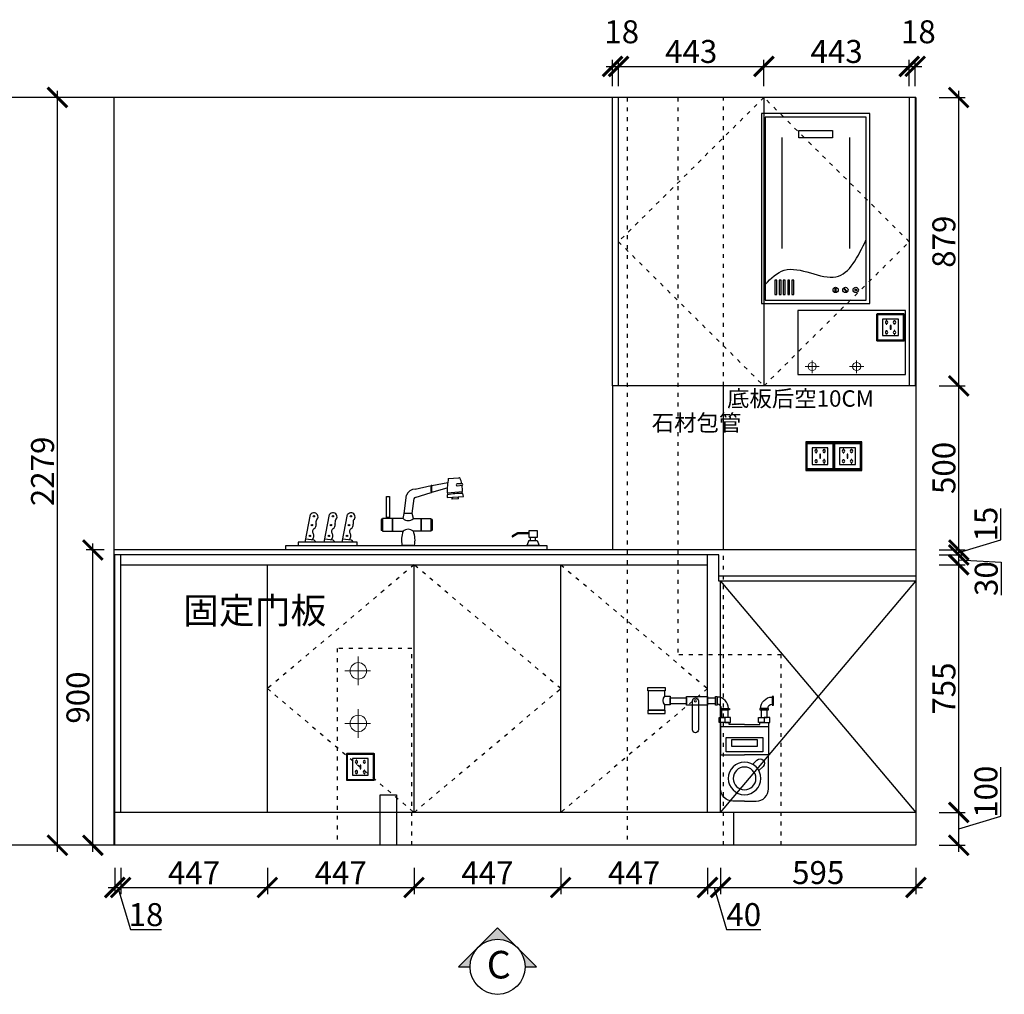
# Model space of a CAD drawing. Units: millimetres. Extents: x 111256 to 136941, y -353113 to -349080.
# Drawn here: x 126996 to 129997, y -353113 to -350143 of the extents above; entities that cross this region are included whole.
import ezdxf

# ---------------------------------------------------------------- set-up
doc = ezdxf.new("R2010")
doc.units = ezdxf.units.MM
doc.header["$PDMODE"] = 35
doc.header["$PDSIZE"] = -20
doc.linetypes.add('$0$ACAD_ISO03W100', pattern=[30, 12, -18])
doc.linetypes.add('ACAD_ISO03W100', pattern=[30, 12, -18])
for name, color, linetype in [('XI', 1, 'Continuous'), ('ZB_厨柜', 7, 'Continuous'), ('五金', 1, 'Continuous'), ('台面', 2, 'Continuous'), ('图层1', 1, 'Continuous'), ('墙体', 4, 'Continuous'), ('开门方向', 8, 'ACAD_ISO03W100'), ('门板', 3, 'Continuous')]:
    doc.layers.add(name, color=color, linetype=linetype)
doc.layers.add('墙0.53', color=7, linetype='Continuous', lineweight=53)
doc.styles.add('ROMANC', font='simhei.ttf')
doc.styles.get("Standard").update_dxf_attribs({"font": 'arial.ttf'})
doc.dimstyles.new('ISO-25', dxfattribs={"dimtxt": 70, "dimasz": 60, "dimexe": 20, "dimexo": 30, "dimtad": 1, "dimdec": 0, "dimdsep": 46, "dimtxsty": 'Standard', "dimblk": 'ARCHTICK', "dimcen": 2.5, "dimdle": 20, "dimclrd": 1, "dimclre": 1, "dimclrt": 1, "dimadec": 0, "dimazin": 0, "dimtfac": 1, "dimtdec": 0, "dimtmove": 1, "dimatfit": 3, "dimfxl": 40, "dimfxlon": 1, "dimarcsym": 0})

# ---------------------------------------------------------------- blocks, each defined once
blk = doc.blocks.new('A$C0C50100C')
at = {"color": 251}
for points in [[(4.5, 41.4), (4.5, 14.4), (0, 14.4), (0, 41.4)], [(42, 0), (15, 0), (15, 4.5), (42, 4.5)]]:
    blk.add_lwpolyline(points, close=True, dxfattribs=at)
blk.add_lwpolyline([(42, 0), (15, 0)], dxfattribs=at)
for radius in [34.7, 13.3]:
    blk.add_arc((4.5, 4.5), radius, 0, 90, dxfattribs=at)
blk = doc.blocks.new('A$C724F52B9')
at = {"color": 251}
blk.add_line((16.1, 68.5), (66.1, 68.5), dxfattribs=at)
for points in [[(14.4, 68.5), (67.9, 68.5), (67.9, 78.8), (14.4, 78.8)], [(14.4, 10.3), (67.9, 10.3), (67.9, 0), (14.4, 0)]]:
    blk.add_lwpolyline(points, close=True, dxfattribs=at)
for points in [[(16.1, 52.9), (16.1, 68.5), (66.1, 68.5), (66.1, 10.3), (16.1, 10.3), (16.1, 25.9)], [(16.1, 52.9), (0, 52.9), (0, 25.9), (16.1, 25.9)]]:
    blk.add_lwpolyline(points, dxfattribs=at)
blk.add_arc((-1.3, 39.4), 22.1, 322.2759, 37.7241, dxfattribs=at)
blk = doc.blocks.new('A$C68F85FAD')
at = {"color": 251}
for p, q in [((4, 226.5), (150.4, 226.5)), ((39.3, 125), (52.4, 112.2)), ((20.4, 105.6), (33.5, 92.9))]:
    blk.add_line(p, q, dxfattribs=at)
for points in [[(17.3, 239.5), (0, 239.5), (0, 255), (17.3, 255)], [(17.3, 239.5), (34.7, 239.5), (34.7, 255), (17.3, 255)], [(137, 239.5), (119.7, 239.5), (119.7, 255), (137, 255)], [(137, 239.5), (154.4, 239.5), (154.4, 255), (137, 255)], [(21.2, 149.7), (133.2, 149.7), (133.2, 194.2), (21.2, 194.2)], [(38.4, 166.7), (116, 166.7), (116, 187.5), (38.4, 187.5)]]:
    blk.add_lwpolyline(points, close=True, dxfattribs=at)
for points in [[(77.2, 233), (30.6, 233), (30.6, 239.5), (4, 239.5), (4, 140.5), (77.2, 140.5)], [(77.2, 233), (123.7, 233), (123.7, 239.5), (150.4, 239.5), (150.4, 140.5), (77.2, 140.5)]]:
    blk.add_lwpolyline(points, dxfattribs=at)
for points in [[(77.2, 0), (41.5, 0, -0.414214), (4, 37.5), (4, 140.5)], [(77.2, 0), (112.9, 0, 0.414214), (150.4, 37.5), (150.4, 140.5)]]:
    blk.add_lwpolyline(points, format="xyb", dxfattribs=at)
for radius in [49.7, 34.7]:
    blk.add_circle((77.2, 69.1), radius, dxfattribs=at)
blk.add_arc((29.9, 115.3), 13.5, 45.6902, 225.6902, dxfattribs=at)
blk = doc.blocks.new('A$C05DC2C78')
at = {"color": 251}
blk.add_lwpolyline([(0, 83.8), (63.9, 83.8), (63.9, 110.8), (0, 110.8)], close=True, dxfattribs=at)
blk.add_lwpolyline([(36.4, 0), (36.4, 0, 0.414214), (45.4, 9), (45.4, 97.2, 0.414214), (36.4, 106.2), (36.4, 106.2, 0.414214), (27.4, 97.2), (27.4, 9, 0.414214)], format="xyb", close=True, dxfattribs=at)
blk.add_circle((36.4, 97.2), 3.41, dxfattribs=at)
blk = doc.blocks.new('A$C54DE3673')
at = {"color": 251}
for points in [[(0, 88.1), (25, 88.1), (25, 106.6), (0, 106.6)], [(88.8, 88.1), (138.8, 88.1), (138.8, 106.6), (88.8, 106.6)]]:
    blk.add_lwpolyline(points, close=True, dxfattribs=at)
at = {"layer": 'ZB_厨柜', "color": 251}
blk.add_blockref('A$C05DC2C78', (25, 0), dxfattribs=at)
blk = doc.blocks.new('A$C5A251344')
at = {"layer": 'ZB_厨柜', "color": 251}
for points in [[(19.2, 255), (19.2, 277.8), (37.8, 277.8), (37.8, 255)], [(157.5, 255), (157.5, 277.8), (139, 277.8), (139, 255)]]:
    blk.add_lwpolyline(points, close=True, dxfattribs=at)
for name, p in [('A$C724F52B9', (315.5, 267.1)), ('A$C0C50100C', (0, 277.8)), ('A$C54DE3673', (176.7, 208.3)), ('A$C68F85FAD', (11.2, 0))]:
    blk.add_blockref(name, p, dxfattribs=at)
at = {"layer": 'ZB_厨柜', "color": 251, "xscale": -1}
blk.add_blockref('A$C0C50100C', (176.7, 277.8), dxfattribs=at)
blk = doc.blocks.new('139')
at = {"layer": 'ZB_厨柜', "color": 251}
for p, q in [((68204.5, -29968.8), (68237, -29966.6)), ((68103.2, -30001.4), (68152.1, -29990.4)), ((68154.2, -30010.5), (68201.2, -29997.2)), ((68154.7, -29990.3), (68203.2, -29981.2)), ((68246.4, -29990.4), (68231.2, -29991.9)), ((68245.3, -29984.7), (68231.6, -29985.3)), ((68070.1, -30075.5), (68077.3, -30019.3)), ((68094.8, -30075.5), (68100, -30030)), ((68103.4, -30027), (68152.1, -30011.6)), ((68201, -30012.4), (68247.8, -30008.7)), ((68201, -30018.5), (68201.4, -30027.3)), ((68201.4, -30027.3), (68250.6, -30023.6)), ((68235, -30030.5), (68216.6, -30031.6)), ((68250.6, -30023.6), (68248.9, -30014.4)), ((67768.3, -30163.4), (67784.4, -30079.1)), ((67826.2, -30163.4), (67842.4, -30079.1)), ((67881.3, -30163.4), (67897.4, -30079.1)), ((68000.3, -30094.1), (68000.3, -30126.7)), ((68004.4, -30093.1), (68001.2, -30093.1)), ((68033.2, -30091.2), (68004.4, -30091.2)), ((68004.4, -30091.2), (68004.4, -30129.6)), ((68023.7, -30088), (68017.4, -30088)), ((68017.4, -30088), (68017.4, -30091.2)), ((68023.7, -30091.2), (68023.7, -30088)), ((68033.2, -30091.2), (68033.2, -30129.6)), ((68066.6, -30091.2), (68034.6, -30091.2)), ((68034.6, -30091.2), (68034.6, -30129.6)), ((68066.6, -30091.2), (68070.1, -30075.5)), ((68094.8, -30075.5), (68070.1, -30075.5)), ((68098.3, -30091.2), (68094.8, -30075.5)), ((68098.3, -30091.2), (68120.8, -30091.2)), ((68120.8, -30091.2), (68120.8, -30129.6)), ((68122.2, -30091.2), (68151, -30091.2)), ((68122.2, -30091.2), (68122.2, -30129.6)), ((68151, -30091.2), (68151, -30129.6)), ((68151, -30093.1), (68154.2, -30093.1)), ((68155.1, -30094.1), (68155.1, -30126.7)), ((67770.3, -30152.9), (67795.1, -30156.2)), ((67828.2, -30152.9), (67853, -30156.2)), ((67883.3, -30152.9), (67908.1, -30156.2)), ((68004.4, -30127.8), (68001.2, -30127.8)), ((68004.4, -30129.6), (68033.2, -30129.6)), ((68034.6, -30129.6), (68066.6, -30129.6)), ((68120.8, -30129.6), (68098.3, -30129.6)), ((68151, -30129.6), (68122.2, -30129.6)), ((68151, -30127.8), (68154.2, -30127.8)), ((68415.3, -30134.3), (68399.3, -30143.6)), ((68416.3, -30138), (68401.2, -30146.8)), ((68449.5, -30134.3), (68415.3, -30134.3)), ((68449.5, -30138), (68416.3, -30138)), ((68454.6, -30157.4), (68454.6, -30147.6)), ((68470.4, -30157.4), (68470.4, -30147.6)), ((67795.1, -30156.2), (67801.7, -30163.4)), ((67853, -30156.2), (67859.6, -30163.4)), ((67908.1, -30156.2), (67914.7, -30163.4)), ((68101.6, -30172.9), (68063.2, -30172.9)), ((68449.9, -30157.4), (68443.3, -30172.9)), ((68481.7, -30172.9), (68443.3, -30172.9)), ((68449.9, -30157.4), (68475.1, -30157.4)), ((68475.1, -30157.4), (68481.7, -30172.9))]:
    blk.add_line(p, q, dxfattribs=at)
for points in [[(68025.3, -30087.9), (68015.8, -30087.9), (68015.8, -30023.9), (68025.3, -30023.9)], [(68476.3, -30128.2), (68449.5, -30128.2), (68449.5, -30147.6), (68476.3, -30147.6)], [(67709.5, -30172.9), (68504.8, -30172.9), (68504.8, -30186.7), (67709.5, -30186.7)], [(67746.6, -30172.9), (67927.2, -30172.9), (67927.2, -30163.4), (67746.6, -30163.4)]]:
    blk.add_lwpolyline(points, close=True, dxfattribs=at)
for centre in [(67794.9, -30083.8), (67852.8, -30083.8), (67907.9, -30083.8), (67788.8, -30110.8), (67846.8, -30110.8), (67901.9, -30110.8), (67782.8, -30143.9), (67840.8, -30143.9), (67895.8, -30143.9)]:
    blk.add_circle(centre, 2.08, dxfattribs=at)
for centre, radius, start, end in [((68428.2, -30008.6), 227.2, 169.9143, 180.9742), ((68236.4, -29972.1), 5.55, 43.2889, 84.4419), ((68135.3, -30008.3), 112.5, 12.0916, 20.8068), ((68103.4, -30029.5), 28, 90.4634, 158.8422), ((68209.9, -30001.1), 58.8, 169.5531, 190.3055), ((68153.4, -29991.3), 1.62, 62.1578, 145.2656), ((68212, -30000.5), 58.8, 169.5531, 190.3055), ((68231.9, -29988.6), 3.38, 95.0589, 257.1983), ((68245.8, -29987.6), 2.88, 281.243, 100.0027), ((68135.3, -30008.3), 112.5, 359.8209, 9.1541), ((68103.9, -30031), 4.05, 97.385, 174.1699), ((68152.9, -30010.5), 1.34, 230.6231, 336.8003), ((68248.6, -30294.1), 279.7, 89.9498, 99.8136), ((68211.1, -30014.1), 8.96, 168.8156, 207.0917), ((68217.4, -30030), 2.02, 93.3202, 248.8173), ((68217.2, -30026.9), 1.04, 275.0184, 54.5263), ((68233.7, -30025.7), 1.04, 134.2011, 273.709), ((68234, -30028.7), 2.02, 299.9102, 95.4072), ((68240.3, -30011.4), 6.69, 339.8767, 23.133), ((67794.7, -30086.2), 12.5, 14.1616, 145.461), ((67796.1, -30086.3), 11.3, 307.0727, 16.7454), ((67852.7, -30086.2), 12.5, 14.1616, 145.461), ((67854, -30086.3), 11.3, 307.0727, 16.7454), ((67907.8, -30086.2), 12.5, 14.1616, 145.461), ((67909.1, -30086.3), 11.3, 307.0727, 16.7454), ((68002.4, -30095), 2.31, 122.2232, 156.694), ((68082.4, -30072.6), 24.5, 229.5681, 310.4319), ((68153, -30095), 2.31, 23.306, 57.7768), ((67800.9, -30130.5), 10.4, 121.9435, 212.7789), ((67786.9, -30109.5), 14.8, 304.8947, 6.1983), ((67820.5, -30103.4), 19.4, 155.434, 193.1397), ((67858.8, -30130.5), 10.4, 121.9435, 212.7789), ((67844.8, -30109.5), 14.8, 304.8947, 6.1983), ((67878.5, -30103.4), 19.4, 155.434, 193.1397), ((67913.9, -30130.5), 10.4, 121.9435, 212.7789), ((67899.9, -30109.5), 14.8, 304.8947, 6.1983), ((67933.6, -30103.4), 19.4, 155.434, 193.1397), ((68082.4, -30148.3), 24.5, 49.5681, 130.4319), ((67780.9, -30144.1), 13.8, 305.3694, 35.4564), ((67838.8, -30144.1), 13.8, 305.3694, 35.4564), ((67893.9, -30144.1), 13.8, 305.3694, 35.4564), ((68002.4, -30125.8), 2.31, 203.306, 237.7768), ((68146.1, -30157.5), 84.3, 160.6927, 190.5371), ((68018.7, -30157.5), 84.3, 349.4629, 19.3073), ((68153, -30125.8), 2.31, 302.2232, 336.694), ((68400.9, -30144.8), 2.03, 143.2998, 277.2269)]:
    blk.add_arc(centre, radius, start, end, dxfattribs=at)
blk = doc.blocks.new('SDFG')
at = {"color": 1}
blk.add_lwpolyline([(85685.4, 5192), (85769.4, 5192, -0.414214), (85771.4, 5190), (85771.4, 5106, -0.414214), (85769.4, 5104), (85685.4, 5104, -0.414214), (85683.4, 5106), (85683.4, 5190, -0.414214)], format="xyb", close=True, dxfattribs=at)
at = {"color": 5}
blk.add_lwpolyline([(85686.4, 5189), (85768.4, 5189), (85768.4, 5107), (85686.4, 5107)], close=True, dxfattribs=at)
at = {"layer": 'XI'}
for points in [[(85752.7, 5174.7), (85701.6, 5174.7), (85701.6, 5121.4), (85752.7, 5121.4)], [(85728.9, 5154.1), (85726.2, 5154.1), (85726.2, 5141.9), (85728.9, 5141.9)]]:
    blk.add_lwpolyline(points, close=True, dxfattribs=at)
for points in [[(85715.6, 5168.1), (85715.6, 5170), (85713.6, 5170), (85713.6, 5168.1)], [(85713.6, 5160.6), (85713.6, 5158.4), (85715.6, 5158.4), (85715.6, 5160.5)], [(85739, 5168.1), (85739, 5170.2), (85741, 5170.2), (85741, 5168.1)], [(85741, 5160.5), (85741, 5158.6), (85739, 5158.6), (85739, 5160.6)], [(85713.6, 5135.5), (85713.6, 5137.6), (85715.6, 5137.6), (85715.6, 5135.5)], [(85715.6, 5127.9), (85715.6, 5126), (85713.6, 5126), (85713.6, 5128)], [(85741, 5135.5), (85741, 5137.4), (85739, 5137.4), (85739, 5135.5)], [(85739, 5128), (85739, 5125.8), (85741, 5125.8), (85741, 5127.9)]]:
    blk.add_lwpolyline(points, dxfattribs=at)
for centre, start, end in [((85714.6, 5164.3), 105.8164, 254.1836), ((85714.6, 5164.3), 284.5793, 75.4207), ((85740.1, 5164.3), 105.8164, 254.1836), ((85740.1, 5164.3), 284.5793, 75.4207), ((85714.6, 5131.7), 105.8164, 254.1836), ((85714.6, 5131.7), 284.5793, 75.4207), ((85740.1, 5131.7), 105.8164, 254.1836), ((85740.1, 5131.7), 284.5793, 75.4207)]:
    blk.add_arc(centre, 3.9, start, end, dxfattribs=at)
blk = doc.blocks.new('DFSAFDSA')
at = {"layer": 'ZB_厨柜', "color": 1, "lineweight": 13}
for p, q in [((135424, -242603.1), (135381.2, -242603.1)), ((135424, -242603.1), (135381.2, -242603.1)), ((135402.5, -242623.3), (135402.5, -242584.7)), ((135402.5, -242623.3), (135402.5, -242584.7))]:
    blk.add_line(p, q, dxfattribs=at)
blk.add_circle((135402.5, -242603.1), 12.4, dxfattribs=at)
blk.add_circle((135402.5, -242603.1), 12.4, dxfattribs=at)
blk = doc.blocks.new('FDASGFHGFGH')
at = {"layer": 'ZB_厨柜', "color": 5, "lineweight": 13}
for p, q in [((135559.5, -242603.1), (135516.6, -242603.1)), ((135559.5, -242603.1), (135516.6, -242603.1)), ((135537.9, -242623.3), (135537.9, -242584.7)), ((135537.9, -242623.3), (135537.9, -242584.7))]:
    blk.add_line(p, q, dxfattribs=at)
blk.add_circle((135537.9, -242603.1), 12.4, dxfattribs=at)
blk.add_circle((135537.9, -242603.1), 12.4, dxfattribs=at)
blk = doc.blocks.new('FGDAGFDS')
at = {"layer": 'ZB_厨柜', "color": 251}
for p, q in [((136455.7, -242247.3), (136455.7, -242585.9)), ((136662.4, -242247.3), (136662.4, -242585.9))]:
    blk.add_line(p, q, dxfattribs=at)
for points in [[(136394, -242753.5), (136724, -242753.5), (136724, -242174.5), (136394, -242174.5)], [(136404.8, -242742.7), (136713.2, -242742.7), (136713.2, -242185.3), (136404.8, -242185.3)], [(136507.4, -242225.9), (136610.6, -242225.9), (136610.6, -242248.4), (136507.4, -242248.4)], [(136434.5, -242725.8), (136440.1, -242725.8), (136440.1, -242682.3), (136434.5, -242682.3)], [(136447.9, -242725.8), (136453.5, -242725.8), (136453.5, -242682.3), (136447.9, -242682.3)], [(136460.4, -242725.8), (136466, -242725.8), (136466, -242682.3), (136460.4, -242682.3)], [(136473.8, -242725.8), (136479.5, -242725.8), (136479.5, -242682.3), (136473.8, -242682.3)], [(136486.8, -242725.8), (136492.4, -242725.8), (136492.4, -242682.3), (136486.8, -242682.3)], [(136618.4, -242705.8), (136620.3, -242705.8), (136620.3, -242717.9), (136618.4, -242717.9)], [(136644.5, -242708.2), (136646, -242707), (136654.1, -242716), (136652.7, -242717.3)]]:
    blk.add_lwpolyline(points, close=True, dxfattribs=at)
for centre, radius in [((136619.8, -242711.9), 8.03), ((136649.6, -242711.9), 8.03), ((136681, -242711.9), 8.03), ((136681, -242711.9), 2.63)]:
    blk.add_circle(centre, radius, dxfattribs=at)
blk.add_spline([(136404.8, -242695), (136463.1, -242651.8), (136620.8, -242672.1), (136713.2, -242558.2)], degree=3, dxfattribs=at)
blk = doc.blocks.new('A$C650A3D46')
at = {"layer": 'ZB_厨柜', "color": 1, "lineweight": 13}
for p, q in [((43.5, 0), (43.5, 78.7)), ((43.5, 0), (43.5, 78.7)), ((87.5, 41.2), (0, 41.2)), ((87.5, 41.2), (0, 41.2))]:
    blk.add_line(p, q, dxfattribs=at)
at = {"layer": 'ZB_厨柜', "color": 5, "lineweight": 13}
for p, q in [((203.7, 0), (203.7, 78.7)), ((203.7, 0), (203.7, 78.7)), ((247.7, 41.2), (160.2, 41.2)), ((247.7, 41.2), (160.2, 41.2))]:
    blk.add_line(p, q, dxfattribs=at)
at = {"layer": 'ZB_厨柜', "color": 1, "lineweight": 13}
blk.add_circle((43.5, 41.2), 25.2, dxfattribs=at)
blk.add_circle((43.5, 41.2), 25.2, dxfattribs=at)
at = {"layer": 'ZB_厨柜', "color": 5, "lineweight": 13}
blk.add_circle((203.7, 41.2), 25.2, dxfattribs=at)
blk.add_circle((203.7, 41.2), 25.2, dxfattribs=at)
blk = doc.blocks.new('_ArchTick')
at = {"color": 0, "linetype": 'ByBlock', "const_width": 0.15}
blk.add_lwpolyline([(-0.5, -0.5), (0.5, 0.5)], dxfattribs=at)
blk = doc.blocks.new('*D102')
at = {"color": 1, "lineweight": -2, "transparency": 16777216}
for p, q in [((127286.3, -352727.7), (127286.3, -352807.7)), ((127304.3, -352727.7), (127304.3, -352807.7)), ((127266.3, -352787.7), (127324.3, -352787.7)), ((127295.3, -352787.7), (127333.8, -352915.9)), ((127333.8, -352915.9), (127428.9, -352915.9))]:
    blk.add_line(p, q, dxfattribs=at)
at = {"layer": 'Defpoints', "color": 0, "transparency": 16777216}
for p in [(127286.3, -352559), (127304.3, -352559), (127304.3, -352787.7)]:
    blk.add_point(p, dxfattribs=at)
at = {"color": 1, "lineweight": -2, "transparency": 16777216, "xscale": 60, "yscale": 60, "zscale": 60, "rotation": 180}
blk.add_blockref('_ArchTick', (127286.3, -352787.7), dxfattribs=at)
at = {"color": 1, "lineweight": -2, "transparency": 16777216, "xscale": 60, "yscale": 60, "zscale": 60}
blk.add_blockref('_ArchTick', (127304.3, -352787.7), dxfattribs=at)
at = {"color": 1, "transparency": 16777216, "insert": (127381.3, -352879.5), "char_height": 70, "attachment_point": 5}
blk.add_mtext('18', dxfattribs=at)
blk = doc.blocks.new('*D103')
at = {"color": 1, "lineweight": -2, "transparency": 16777216}
for p, q in [((127304.3, -352727.7), (127304.3, -352807.7)), ((127751.3, -352727.7), (127751.3, -352807.7)), ((127284.3, -352787.7), (127771.3, -352787.7))]:
    blk.add_line(p, q, dxfattribs=at)
at = {"layer": 'Defpoints', "color": 0, "transparency": 16777216}
for p in [(127304.3, -352559), (127751.3, -352559), (127751.3, -352787.7)]:
    blk.add_point(p, dxfattribs=at)
at = {"color": 1, "lineweight": -2, "transparency": 16777216, "xscale": 60, "yscale": 60, "zscale": 60, "rotation": 180}
blk.add_blockref('_ArchTick', (127304.3, -352787.7), dxfattribs=at)
at = {"color": 1, "lineweight": -2, "transparency": 16777216, "xscale": 60, "yscale": 60, "zscale": 60}
blk.add_blockref('_ArchTick', (127751.3, -352787.7), dxfattribs=at)
at = {"color": 1, "transparency": 16777216, "insert": (127527.8, -352752.1), "char_height": 70, "attachment_point": 5}
blk.add_mtext('447', dxfattribs=at)
blk = doc.blocks.new('*D104')
at = {"color": 1, "lineweight": -2, "transparency": 16777216}
for p, q in [((127751.3, -352727.7), (127751.3, -352807.7)), ((128198.3, -352727.7), (128198.3, -352807.7)), ((127731.3, -352787.7), (128218.3, -352787.7))]:
    blk.add_line(p, q, dxfattribs=at)
at = {"layer": 'Defpoints', "color": 0, "transparency": 16777216}
for p in [(127751.3, -352559), (128198.3, -352559), (128198.3, -352787.7)]:
    blk.add_point(p, dxfattribs=at)
at = {"color": 1, "lineweight": -2, "transparency": 16777216, "xscale": 60, "yscale": 60, "zscale": 60, "rotation": 180}
blk.add_blockref('_ArchTick', (127751.3, -352787.7), dxfattribs=at)
at = {"color": 1, "lineweight": -2, "transparency": 16777216, "xscale": 60, "yscale": 60, "zscale": 60}
blk.add_blockref('_ArchTick', (128198.3, -352787.7), dxfattribs=at)
at = {"color": 1, "transparency": 16777216, "insert": (127974.8, -352752.1), "char_height": 70, "attachment_point": 5}
blk.add_mtext('447', dxfattribs=at)
blk = doc.blocks.new('*D105')
at = {"color": 1, "lineweight": -2, "transparency": 16777216}
for p, q in [((128198.3, -352727.7), (128198.3, -352807.7)), ((128645.3, -352727.7), (128645.3, -352807.7)), ((128178.3, -352787.7), (128665.3, -352787.7))]:
    blk.add_line(p, q, dxfattribs=at)
at = {"layer": 'Defpoints', "color": 0, "transparency": 16777216}
for p in [(128198.3, -352559), (128645.3, -352559), (128645.3, -352787.7)]:
    blk.add_point(p, dxfattribs=at)
at = {"color": 1, "lineweight": -2, "transparency": 16777216, "xscale": 60, "yscale": 60, "zscale": 60, "rotation": 180}
blk.add_blockref('_ArchTick', (128198.3, -352787.7), dxfattribs=at)
at = {"color": 1, "lineweight": -2, "transparency": 16777216, "xscale": 60, "yscale": 60, "zscale": 60}
blk.add_blockref('_ArchTick', (128645.3, -352787.7), dxfattribs=at)
at = {"color": 1, "transparency": 16777216, "insert": (128421.8, -352752.1), "char_height": 70, "attachment_point": 5}
blk.add_mtext('447', dxfattribs=at)
blk = doc.blocks.new('*D106')
at = {"color": 1, "lineweight": -2, "transparency": 16777216}
for p, q in [((128645.3, -352727.7), (128645.3, -352807.7)), ((129092.3, -352727.7), (129092.3, -352807.7)), ((128625.3, -352787.7), (129112.3, -352787.7))]:
    blk.add_line(p, q, dxfattribs=at)
at = {"layer": 'Defpoints', "color": 0, "transparency": 16777216}
for p in [(128645.3, -352559), (129092.3, -352559), (129092.3, -352787.7)]:
    blk.add_point(p, dxfattribs=at)
at = {"color": 1, "lineweight": -2, "transparency": 16777216, "xscale": 60, "yscale": 60, "zscale": 60, "rotation": 180}
blk.add_blockref('_ArchTick', (128645.3, -352787.7), dxfattribs=at)
at = {"color": 1, "lineweight": -2, "transparency": 16777216, "xscale": 60, "yscale": 60, "zscale": 60}
blk.add_blockref('_ArchTick', (129092.3, -352787.7), dxfattribs=at)
at = {"color": 1, "transparency": 16777216, "insert": (128868.8, -352752.1), "char_height": 70, "attachment_point": 5}
blk.add_mtext('447', dxfattribs=at)
blk = doc.blocks.new('*D107')
at = {"color": 1, "lineweight": -2, "transparency": 16777216}
for p, q in [((129092.3, -352727.7), (129092.3, -352807.7)), ((129132.3, -352727.7), (129132.3, -352807.7)), ((129072.3, -352787.7), (129152.3, -352787.7)), ((129112.3, -352787.7), (129150.8, -352915.9)), ((129150.8, -352915.9), (129254.9, -352915.9))]:
    blk.add_line(p, q, dxfattribs=at)
at = {"layer": 'Defpoints', "color": 0, "transparency": 16777216}
for p in [(129092.3, -352559), (129132.3, -352559), (129132.3, -352787.7)]:
    blk.add_point(p, dxfattribs=at)
at = {"color": 1, "lineweight": -2, "transparency": 16777216, "xscale": 60, "yscale": 60, "zscale": 60, "rotation": 180}
blk.add_blockref('_ArchTick', (129092.3, -352787.7), dxfattribs=at)
at = {"color": 1, "lineweight": -2, "transparency": 16777216, "xscale": 60, "yscale": 60, "zscale": 60}
blk.add_blockref('_ArchTick', (129132.3, -352787.7), dxfattribs=at)
at = {"color": 1, "transparency": 16777216, "insert": (129202.8, -352879.5), "char_height": 70, "attachment_point": 5}
blk.add_mtext('40', dxfattribs=at)
blk = doc.blocks.new('*D108')
at = {"color": 1, "lineweight": -2, "transparency": 16777216}
for p, q in [((129132.3, -352727.7), (129132.3, -352807.7)), ((129727.3, -352727.7), (129727.3, -352807.7)), ((129112.3, -352787.7), (129747.3, -352787.7))]:
    blk.add_line(p, q, dxfattribs=at)
at = {"layer": 'Defpoints', "color": 0, "transparency": 16777216}
for p in [(129132.3, -352559), (129727.3, -352559), (129727.3, -352787.7)]:
    blk.add_point(p, dxfattribs=at)
at = {"color": 1, "lineweight": -2, "transparency": 16777216, "xscale": 60, "yscale": 60, "zscale": 60, "rotation": 180}
blk.add_blockref('_ArchTick', (129132.3, -352787.7), dxfattribs=at)
at = {"color": 1, "lineweight": -2, "transparency": 16777216, "xscale": 60, "yscale": 60, "zscale": 60}
blk.add_blockref('_ArchTick', (129727.3, -352787.7), dxfattribs=at)
at = {"color": 1, "transparency": 16777216, "insert": (129429.8, -352751.3), "char_height": 70, "attachment_point": 5}
blk.add_mtext('595', dxfattribs=at)
blk = doc.blocks.new('*D109')
at = {"color": 1, "lineweight": -2, "transparency": 16777216}
for p, q in [((128803.3, -350345.1), (128803.3, -350265.1)), ((128821.3, -350345.1), (128821.3, -350265.1)), ((128783.3, -350285.1), (128841.3, -350285.1))]:
    blk.add_line(p, q, dxfattribs=at)
at = {"layer": 'Defpoints', "color": 0, "transparency": 16777216}
for p in [(128821.3, -350285.1), (128803.3, -350380), (128821.3, -350380)]:
    blk.add_point(p, dxfattribs=at)
at = {"color": 1, "lineweight": -2, "transparency": 16777216, "xscale": 60, "yscale": 60, "zscale": 60, "rotation": 180}
blk.add_blockref('_ArchTick', (128803.3, -350285.1), dxfattribs=at)
at = {"color": 1, "lineweight": -2, "transparency": 16777216, "xscale": 60, "yscale": 60, "zscale": 60}
blk.add_blockref('_ArchTick', (128821.3, -350285.1), dxfattribs=at)
at = {"color": 1, "transparency": 16777216, "insert": (128831, -350188.7), "char_height": 70, "attachment_point": 5}
blk.add_mtext('18', dxfattribs=at)
blk = doc.blocks.new('*D110')
at = {"color": 1, "lineweight": -2, "transparency": 16777216}
for p, q in [((128821.3, -350345.1), (128821.3, -350265.1)), ((129264.3, -350345.1), (129264.3, -350265.1)), ((128801.3, -350285.1), (129284.3, -350285.1))]:
    blk.add_line(p, q, dxfattribs=at)
at = {"layer": 'Defpoints', "color": 0, "transparency": 16777216}
for p in [(129264.3, -350285.1), (128821.3, -350380), (129264.3, -350380)]:
    blk.add_point(p, dxfattribs=at)
at = {"color": 1, "lineweight": -2, "transparency": 16777216, "xscale": 60, "yscale": 60, "zscale": 60, "rotation": 180}
blk.add_blockref('_ArchTick', (128821.3, -350285.1), dxfattribs=at)
at = {"color": 1, "lineweight": -2, "transparency": 16777216, "xscale": 60, "yscale": 60, "zscale": 60}
blk.add_blockref('_ArchTick', (129264.3, -350285.1), dxfattribs=at)
at = {"color": 1, "transparency": 16777216, "insert": (129042.8, -350248.7), "char_height": 70, "attachment_point": 5}
blk.add_mtext('443', dxfattribs=at)
blk = doc.blocks.new('*D111')
at = {"color": 1, "lineweight": -2, "transparency": 16777216}
for p, q in [((129264.3, -350345.1), (129264.3, -350265.1)), ((129707.3, -350345.1), (129707.3, -350265.1)), ((129244.3, -350285.1), (129727.3, -350285.1))]:
    blk.add_line(p, q, dxfattribs=at)
at = {"layer": 'Defpoints', "color": 0, "transparency": 16777216}
for p in [(129707.3, -350285.1), (129264.3, -350380), (129707.3, -350380)]:
    blk.add_point(p, dxfattribs=at)
at = {"color": 1, "lineweight": -2, "transparency": 16777216, "xscale": 60, "yscale": 60, "zscale": 60, "rotation": 180}
blk.add_blockref('_ArchTick', (129264.3, -350285.1), dxfattribs=at)
at = {"color": 1, "lineweight": -2, "transparency": 16777216, "xscale": 60, "yscale": 60, "zscale": 60}
blk.add_blockref('_ArchTick', (129707.3, -350285.1), dxfattribs=at)
at = {"color": 1, "transparency": 16777216, "insert": (129485.8, -350248.7), "char_height": 70, "attachment_point": 5}
blk.add_mtext('443', dxfattribs=at)
blk = doc.blocks.new('*D112')
at = {"color": 1, "lineweight": -2, "transparency": 16777216}
for p, q in [((129707.3, -350345.1), (129707.3, -350265.1)), ((129725.3, -350345.1), (129725.3, -350265.1)), ((129687.3, -350285.1), (129745.3, -350285.1))]:
    blk.add_line(p, q, dxfattribs=at)
at = {"layer": 'Defpoints', "color": 0, "transparency": 16777216}
for p in [(129725.3, -350285.1), (129707.3, -350380), (129725.3, -350380)]:
    blk.add_point(p, dxfattribs=at)
at = {"color": 1, "lineweight": -2, "transparency": 16777216, "xscale": 60, "yscale": 60, "zscale": 60, "rotation": 180}
blk.add_blockref('_ArchTick', (129707.3, -350285.1), dxfattribs=at)
at = {"color": 1, "lineweight": -2, "transparency": 16777216, "xscale": 60, "yscale": 60, "zscale": 60}
blk.add_blockref('_ArchTick', (129725.3, -350285.1), dxfattribs=at)
at = {"color": 1, "transparency": 16777216, "insert": (129735, -350188.7), "char_height": 70, "attachment_point": 5}
blk.add_mtext('18', dxfattribs=at)
blk = doc.blocks.new('*D113')
at = {"color": 1, "lineweight": -2, "transparency": 16777216}
for p, q in [((129986.3, -352570.5), (129986.3, -352421.4)), ((129858.1, -352679), (129858.1, -352539)), ((129798.1, -352559), (129878.1, -352559)), ((129858.1, -352609), (129986.3, -352570.5)), ((129798.1, -352659), (129878.1, -352659))]:
    blk.add_line(p, q, dxfattribs=at)
at = {"layer": 'Defpoints', "color": 0, "transparency": 16777216}
for p in [(129727.3, -352559), (129858.1, -352559), (129727.3, -352659)]:
    blk.add_point(p, dxfattribs=at)
at = {"color": 1, "lineweight": -2, "transparency": 16777216, "xscale": 60, "yscale": 60, "zscale": 60}
for p, rotation in [((129858.1, -352559), 90), ((129858.1, -352659), 270)]:
    blk.add_blockref('_ArchTick', p, dxfattribs=dict(at, rotation=rotation))
at = {"color": 1, "transparency": 16777216, "insert": (129949.9, -352496), "char_height": 70, "attachment_point": 5, "rotation": 90}
blk.add_mtext('100', dxfattribs=at)
blk = doc.blocks.new('*D114')
at = {"color": 1, "lineweight": -2, "transparency": 16777216}
for p, q in [((129858.1, -352579), (129858.1, -351784)), ((129798.1, -351804), (129878.1, -351804)), ((129798.1, -352559), (129878.1, -352559))]:
    blk.add_line(p, q, dxfattribs=at)
at = {"layer": 'Defpoints', "color": 0, "transparency": 16777216}
for p in [(129092.3, -351804), (129858.1, -351804), (129727.3, -352559)]:
    blk.add_point(p, dxfattribs=at)
at = {"color": 1, "lineweight": -2, "transparency": 16777216, "xscale": 60, "yscale": 60, "zscale": 60}
for p, rotation in [((129858.1, -351804), 90), ((129858.1, -352559), 270)]:
    blk.add_blockref('_ArchTick', p, dxfattribs=dict(at, rotation=rotation))
at = {"color": 1, "transparency": 16777216, "insert": (129821.9, -352181.5), "char_height": 70, "attachment_point": 5, "rotation": 90}
blk.add_mtext('755', dxfattribs=at)
blk = doc.blocks.new('*D115')
at = {"color": 1, "lineweight": -2, "transparency": 16777216}
for p, q in [((129858.1, -351824), (129858.1, -351754)), ((129798.1, -351774), (129878.1, -351774)), ((129858.1, -351789), (129987.3, -351795.7)), ((129987.3, -351795.7), (129987.3, -351896.9)), ((129798.1, -351804), (129878.1, -351804))]:
    blk.add_line(p, q, dxfattribs=at)
at = {"layer": 'Defpoints', "color": 0, "transparency": 16777216}
for p in [(129092.3, -351774), (129858.1, -351774), (129092.3, -351804)]:
    blk.add_point(p, dxfattribs=at)
at = {"color": 1, "lineweight": -2, "transparency": 16777216, "xscale": 60, "yscale": 60, "zscale": 60}
for p, rotation in [((129858.1, -351774), 90), ((129858.1, -351804), 270)]:
    blk.add_blockref('_ArchTick', p, dxfattribs=dict(at, rotation=rotation))
at = {"color": 1, "transparency": 16777216, "insert": (129950.9, -351846.3), "char_height": 70, "attachment_point": 5, "rotation": 90}
blk.add_mtext('30', dxfattribs=at)
blk = doc.blocks.new('*D116')
at = {"color": 1, "lineweight": -2, "transparency": 16777216}
for p, q in [((129986.3, -351728), (129986.3, -351632.6)), ((129858.1, -351766.5), (129986.3, -351728)), ((129858.1, -351794), (129858.1, -351739)), ((129798.1, -351759), (129878.1, -351759)), ((129798.1, -351774), (129878.1, -351774))]:
    blk.add_line(p, q, dxfattribs=at)
at = {"layer": 'Defpoints', "color": 0, "transparency": 16777216}
for p in [(129727.3, -351759), (129858.1, -351759), (129092.3, -351774)]:
    blk.add_point(p, dxfattribs=at)
at = {"color": 1, "lineweight": -2, "transparency": 16777216, "xscale": 60, "yscale": 60, "zscale": 60}
for p, rotation in [((129858.1, -351759), 90), ((129858.1, -351774), 270)]:
    blk.add_blockref('_ArchTick', p, dxfattribs=dict(at, rotation=rotation))
at = {"color": 1, "transparency": 16777216, "insert": (129949.9, -351680.3), "char_height": 70, "attachment_point": 5, "rotation": 90}
blk.add_mtext('15', dxfattribs=at)
blk = doc.blocks.new('*D117')
at = {"color": 1, "lineweight": -2, "transparency": 16777216}
for p, q in [((129798.1, -351259), (129878.1, -351259)), ((129858.1, -351779), (129858.1, -351239)), ((129798.1, -351759), (129878.1, -351759))]:
    blk.add_line(p, q, dxfattribs=at)
at = {"layer": 'Defpoints', "color": 0, "transparency": 16777216}
for p in [(129707.3, -351259), (129858.1, -351259), (129727.3, -351759)]:
    blk.add_point(p, dxfattribs=at)
at = {"color": 1, "lineweight": -2, "transparency": 16777216, "xscale": 60, "yscale": 60, "zscale": 60}
for p, rotation in [((129858.1, -351259), 90), ((129858.1, -351759), 270)]:
    blk.add_blockref('_ArchTick', p, dxfattribs=dict(at, rotation=rotation))
at = {"color": 1, "transparency": 16777216, "insert": (129821.8, -351509), "char_height": 70, "attachment_point": 5, "rotation": 90}
blk.add_mtext('500', dxfattribs=at)
blk = doc.blocks.new('*D118')
at = {"color": 1, "lineweight": -2, "transparency": 16777216}
for p, q in [((129798.1, -350380), (129878.1, -350380)), ((129858.1, -351279), (129858.1, -350360)), ((129798.1, -351259), (129878.1, -351259))]:
    blk.add_line(p, q, dxfattribs=at)
at = {"layer": 'Defpoints', "color": 0, "transparency": 16777216}
for p in [(129707.3, -350380), (129858.1, -350380), (129707.3, -351259)]:
    blk.add_point(p, dxfattribs=at)
at = {"color": 1, "lineweight": -2, "transparency": 16777216, "xscale": 60, "yscale": 60, "zscale": 60}
for p, rotation in [((129858.1, -350380), 90), ((129858.1, -351259), 270)]:
    blk.add_blockref('_ArchTick', p, dxfattribs=dict(at, rotation=rotation))
at = {"color": 1, "transparency": 16777216, "insert": (129821.8, -350819.5), "char_height": 70, "attachment_point": 5, "rotation": 90}
blk.add_mtext('879', dxfattribs=at)
blk = doc.blocks.new('*D119')
at = {"color": 1, "lineweight": -2, "transparency": 16777216}
for p, q in [((127219.3, -352679), (127219.3, -351739)), ((127254.3, -351759), (127199.3, -351759)), ((127256.3, -352659), (127199.3, -352659))]:
    blk.add_line(p, q, dxfattribs=at)
at = {"layer": 'Defpoints', "color": 0, "transparency": 16777216}
for p in [(127219.3, -351759), (127284.3, -351759), (127286.3, -352659)]:
    blk.add_point(p, dxfattribs=at)
at = {"color": 1, "lineweight": -2, "transparency": 16777216, "xscale": 60, "yscale": 60, "zscale": 60}
for p, rotation in [((127219.3, -351759), 90), ((127219.3, -352659), 270)]:
    blk.add_blockref('_ArchTick', p, dxfattribs=dict(at, rotation=rotation))
at = {"color": 1, "transparency": 16777216, "insert": (127183, -352209), "char_height": 70, "attachment_point": 5, "rotation": 90}
blk.add_mtext('900', dxfattribs=at)
blk = doc.blocks.new('*D120')
at = {"color": 1, "lineweight": -2, "transparency": 16777216}
for p, q in [((127171.5, -350380), (127091.5, -350380)), ((127111.5, -352679), (127111.5, -350360)), ((127171.5, -352659), (127091.5, -352659))]:
    blk.add_line(p, q, dxfattribs=at)
at = {"layer": 'Defpoints', "color": 0, "transparency": 16777216}
for p in [(127111.5, -350380), (127284.3, -350380), (127284.3, -352659)]:
    blk.add_point(p, dxfattribs=at)
at = {"color": 1, "lineweight": -2, "transparency": 16777216, "xscale": 60, "yscale": 60, "zscale": 60}
for p, rotation in [((127111.5, -350380), 90), ((127111.5, -352659), 270)]:
    blk.add_blockref('_ArchTick', p, dxfattribs=dict(at, rotation=rotation))
at = {"color": 1, "transparency": 16777216, "insert": (127075.1, -351519.5), "char_height": 70, "attachment_point": 5, "rotation": 90}
blk.add_mtext('2279', dxfattribs=at)
blk = doc.blocks.new('DSFADSFA')
at = {"layer": '墙0.53', "lineweight": 25}
h = blk.add_hatch(color=256, dxfattribs=at)
h.paths.add_polyline_path([(2291.8, 42090.2), (2217.5, 42016, -0.414214), (2366, 42016)])
h.paths.add_polyline_path([(2217.5, 42016), (2143.3, 41941.7), (2186.8, 41941.7, -0.198912)])
h.paths.add_polyline_path([(2366, 42016, -0.198912), (2396.8, 41941.7), (2440.3, 41941.7)])
at = {"lineweight": 25}
for p, q in [((2291.8, 42090.2), (2143.3, 41941.7)), ((2440.3, 41941.7), (2291.8, 42090.2)), ((2143.3, 41941.7), (2186.8, 41941.7)), ((2396.8, 41941.7), (2440.3, 41941.7))]:
    blk.add_line(p, q, dxfattribs=at)
blk.add_circle((2291.8, 41941.7), 105, dxfattribs=at)
at = {"layer": '图层1', "lineweight": 25, "style": 'ROMANC'}
blk.add_text('C', height=105, dxfattribs=at).set_placement((2250.7, 41897.2))

msp = doc.modelspace()

# ---------------------------------------------------------------- linework, layer by layer
at = {"layer": '五金'}
msp.add_lwpolyline([(128094.9, -352659), (128094.9, -352505.2), (128145, -352505.2), (128145, -352659)], dxfattribs=at)
at = {"layer": '台面'}
for p, q in [((129727.3, -351759), (127284.3, -351759)), ((129127.3, -351774), (127284.3, -351774)), ((129127.3, -351854), (129127.3, -351774)), ((129727.3, -351839), (129127.3, -351839)), ((129727.3, -351854), (129127.3, -351854))]:
    msp.add_line(p, q, dxfattribs=at)
msp.add_lwpolyline([(129141.3, -351759), (129141.3, -351259), (128803.3, -351259), (128803.3, -351759)], dxfattribs=at)
at = {"layer": '墙体'}
for p, q in [((129727.3, -350380), (126514.3, -350380)), ((127284.3, -352659), (127284.3, -350380)), ((129727.3, -350380), (129727.3, -352659)), ((129141.3, -351759), (129141.3, -351259)), ((129727.3, -352659), (126514.3, -352659))]:
    msp.add_line(p, q, dxfattribs=at)
at = {"layer": '墙体', "linetype": '$0$ACAD_ISO03W100'}
for p, q in [((128847.3, -350380), (128847.3, -352659)), ((129002.3, -350380), (129002.3, -352079)), ((129141.3, -351259), (129141.3, -350380)), ((129141.3, -352659), (129141.3, -351759))]:
    msp.add_line(p, q, dxfattribs=at)
at = {"layer": '墙体'}
for points in [[(129695.3, -351029), (129367.3, -351029), (129367.3, -351224), (129695.3, -351224)], [(129562.3, -351429), (129392.3, -351429), (129392.3, -351517), (129562.3, -351517)]]:
    msp.add_lwpolyline(points, close=True, dxfattribs=at)
at = {"layer": '墙体', "linetype": '$0$ACAD_ISO03W100'}
for points in [[(128191.3, -352659), (128191.3, -352059), (127964.3, -352059), (127964.3, -352659)], [(129317.3, -352659), (129317.3, -352079), (129002.3, -352079)]]:
    msp.add_lwpolyline(points, dxfattribs=at)
at = {"layer": '开门方向'}
for points in [[(129264.3, -350380), (128821.3, -350819.5), (129264.3, -351259), (129707.3, -350819.5), (129264.3, -350380)], [(128198.3, -351804), (127751.3, -352181.5), (128198.3, -352559), (128645.3, -352181.5), (128198.3, -351804)], [(128645.3, -351804), (129092.3, -352181.5), (128645.3, -352559)]]:
    msp.add_lwpolyline(points, dxfattribs=at)
at = {"layer": '门板'}
for p, q in [((128803.3, -351259), (128803.3, -350380)), ((128821.3, -351259), (128821.3, -350380)), ((129264.3, -350380), (129264.3, -351259)), ((129707.3, -350380), (129707.3, -351259)), ((129725.3, -350380), (129725.3, -351259)), ((129725.3, -351259), (128803.3, -351259)), ((127286.3, -352659), (127286.3, -351774)), ((127304.3, -352559), (127304.3, -351774)), ((129092.3, -352559), (129092.3, -351774)), ((127304.3, -351804), (129092.3, -351804)), ((127751.3, -352559), (127751.3, -351804)), ((128198.3, -352559), (128198.3, -351804)), ((128645.3, -352559), (128645.3, -351804)), ((129132.3, -352559), (129132.3, -351854)), ((129132.3, -352559), (129727.3, -351854)), ((129132.3, -351854), (129727.3, -352559)), ((129727.3, -352559), (127286.3, -352559)), ((129172.3, -352659), (129172.3, -352559))]:
    msp.add_line(p, q, dxfattribs=at)

# ---------------------------------------------------------------- block references
for name, p in [('FGDAGFDS', (-7136.9, -108254.5)), ('DFSAFDSA', (-5991.1, -108596.6)), ('FDASGFHGFGH', (-5991.1, -108596.6))]:
    msp.add_blockref(name, p)
for name, p, xscale, yscale, zscale in [('SDFG', (48209.2, -355971.1), 0.95, 0.95, 0.95), ('SDFG', (47994.5, -356363.6), 0.95, 0.95, 0.95), ('SDFG', (48078.1, -356363.6), 0.95, 0.95, 0.95), ('SDFG', (46593.7, -357310.9), 0.95, 0.95, 0.95), ('DSFADSFA', (126619.3, -386582.8), 0.8, 0.8, 0.8)]:
    msp.add_blockref(name, p, dxfattribs=dict(xscale=xscale, yscale=yscale, zscale=zscale))
at = {"layer": 'ZB_厨柜', "color": 253}
msp.add_blockref('139', (60098.1, -321572.3), dxfattribs=at)
at = {"layer": 'ZB_厨柜', "color": 255, "rotation": 270}
msp.add_blockref('A$C650A3D46', (127987.1, -352084.1), dxfattribs=at)
at = {"layer": 'ZB_厨柜', "color": 251, "lineweight": 5, "xscale": -1}
msp.add_blockref('A$C5A251344', (129293.7, -352524.4), dxfattribs=at)

# ---------------------------------------------------------------- texts
at = {"attachment_point": 1}
for s, width, insert, char_height in [('{\\fSimSun|b0|i0|c134|p2;底板后空10CM}', 561.782, (129152.1, -351272.4), 50), ('{\\fSimSun|b0|i0|c134|p2;石材包管}', 50, (128922.7, -351346.4), 50), ('{\\fSimSun|b0|i0|c134|p2;固定门板}', 157.2, (127494.3, -351903.5), 80)]:
    msp.add_mtext_dynamic_manual_height_columns(s, width=width, gutter_width=12.5, heights=[0], dxfattribs=dict(at, insert=insert, char_height=char_height))

# ---------------------------------------------------------------- dimensions: what is measured, and where the dimension line sits
for base, p1, p2, picture, middle in [((128821.3, -350285.1), (128803.3, -350380), (128821.3, -350380), '*D109', (128831, -350188.7)), ((129725.3, -350285.1), (129707.3, -350380), (129725.3, -350380), '*D112', (129735, -350188.7)), ((129264.3, -350285.1), (128821.3, -350380), (129264.3, -350380), '*D110', (129042.8, -350248.7)), ((129707.3, -350285.1), (129264.3, -350380), (129707.3, -350380), '*D111', (129485.8, -350248.7)), ((127304.3, -352787.7), (127286.3, -352559), (127304.3, -352559), '*D102', (127334.4, -352879.5)), ((127751.3, -352787.7), (127304.3, -352559), (127751.3, -352559), '*D103', (127527.8, -352752.1)), ((128198.3, -352787.7), (127751.3, -352559), (128198.3, -352559), '*D104', (127974.8, -352752.1)), ((128645.3, -352787.7), (128198.3, -352559), (128645.3, -352559), '*D105', (128421.8, -352752.1)), ((129092.3, -352787.7), (128645.3, -352559), (129092.3, -352559), '*D106', (128868.8, -352752.1)), ((129132.3, -352787.7), (129092.3, -352559), (129132.3, -352559), '*D107', (129151.4, -352879.5)), ((129727.3, -352787.7), (129132.3, -352559), (129727.3, -352559), '*D108', (129429.8, -352751.3))]:
    dim = msp.add_linear_dim(base=base, p1=p1, p2=p2, dimstyle='ISO-25', override={"dimfxl": 60})
    dim.commit()
    dim.dimension.update_dxf_attribs({"geometry": picture, "text_midpoint": middle})
for base, p1, p2, picture, middle in [((127111.5, -350380), (127284.3, -352659), (127284.3, -350380), '*D120', (127075.1, -351519.5)), ((129858.1, -350380), (129707.3, -351259), (129707.3, -350380), '*D118', (129821.8, -350819.5)), ((129858.1, -351259), (129727.3, -351759), (129707.3, -351259), '*D117', (129821.8, -351509)), ((129858.1, -351759), (129092.3, -351774), (129727.3, -351759), '*D116', (129949.9, -351727.4)), ((127219.3, -351759), (127286.3, -352659), (127284.3, -351759), '*D119', (127183, -352209)), ((129858.1, -351804), (129727.3, -352559), (129092.3, -351804), '*D114', (129821.9, -352181.5)), ((129858.1, -352559), (129727.3, -352659), (129727.3, -352559), '*D113', (129949.9, -352569.9))]:
    dim = msp.add_linear_dim(base=base, p1=p1, p2=p2, angle=90, dimstyle='ISO-25', override={"dimfxl": 60})
    dim.commit()
    dim.dimension.update_dxf_attribs({"geometry": picture, "text_midpoint": middle})
dim = msp.add_linear_dim(base=(129858.1, -351774), p1=(129092.3, -351804), p2=(129092.3, -351774), angle=90, dimstyle='ISO-25', override={"dimfxl": 60})
dim.commit()
dim.dimension.update_dxf_attribs({"geometry": '*D115', "text_midpoint": (129987.3, -351796.3), "dimtype": 128})

doc.saveas('drawing.dxf')
